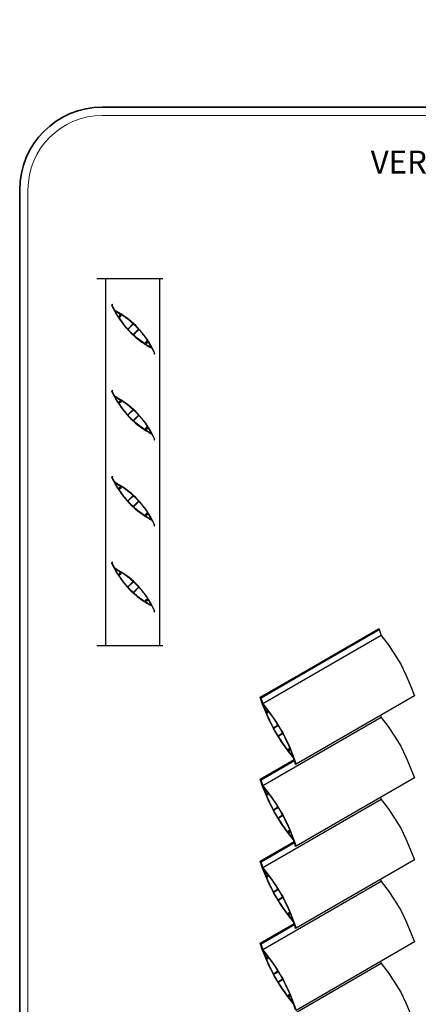
# Model space of a CAD drawing. Units: millimetres. Extents: x -7363 to 11302, y -19551 to 2258.
# Drawn here: x 456 to 804, y -19097 to -18238 of the extents above; entities that cross this region are included whole.
import ezdxf

# ---------------------------------------------------------------- set-up
doc = ezdxf.new("R2010")
doc.units = ezdxf.units.MM
for name, color, linetype, lineweight in [('alum', 140, 'Continuous', 30), ('FasadOkna', 160, 'Continuous', 15), ('text', 7, 'Continuous', 30)]:
    doc.layers.add(name, color=color, linetype=linetype, lineweight=lineweight)
doc.layers.add('CONSTRUCTION', color=7, linetype='Continuous')
doc.styles.add('T3-20', font='simplex.shx', dxfattribs={"height": 50})

msp = doc.modelspace()

# ---------------------------------------------------------------- linework, layer by layer
at = {"layer": 'alum'}
for points in [[(547.01556, -18496.18311, 0.029573763), (539.16631, -18491.46738, -0.015996385), (537.02721, -18487.02161), (537.41966, -18486.79503), (537.16966, -18486.36201), (536.52014, -18486.73701, 0.072580238), (548.31733, -18505.749, 0.064041054), (562.87843, -18519.11462, 0.033222269), (571.65518, -18524.47505, -0.016013667), (573.79643, -18528.92569), (573.40395, -18529.15229), (573.65395, -18529.5853), (574.30347, -18529.2103, 0.140992296)], [(542.47562, -18497.11271, -0.402227307), (542.40839, -18497.09617, -0.019058504), (539.4545, -18492.01497, -0.019058504), (544.5357, -18494.96886, -0.402227307), (544.55224, -18495.03609), (544.15261, -18495.72828, 0.278078449), (543.36341, -18495.92388, 0.278078449), (543.16781, -18496.71308)], [(544.49976, -18496.63597), (544.36264, -18496.49885, -0.049802063), (544.35736, -18496.46197, 0.652777521), (543.6109, -18496.17137, 0.652777521), (543.9015, -18496.91782, -0.049802063), (543.93838, -18496.92311), (544.0755, -18497.06023, -0.500323862), (543.88542, -18497.29248, -0.19938553), (543.32063, -18497.029), (542.66779, -18497.40591, 0.428029907), (542.65071, -18497.47622, 0.03247573), (548.59112, -18505.53076, 0.008256142), (550.26455, -18507.45068, 0.429520759), (550.80829, -18507.46481), (554.90435, -18503.36876, 0.429520759), (554.89021, -18502.82501, 0.033254596), (546.83837, -18496.48597, 0.007478068), (544.91575, -18495.21118, 0.428029907), (544.84544, -18495.22826), (544.46853, -18495.8811, -0.19938553), (544.73201, -18496.44589, -0.500323862)], [(553.02426, -18510.3577, 0.009408035), (555.11461, -18512.37084, 0.40323415), (555.63478, -18512.36105), (559.80058, -18508.19525, 0.40323415), (559.81037, -18507.67508, 0.009408035), (557.79723, -18505.58473, 0.009408035), (555.70687, -18503.57159, 0.40323415), (555.18671, -18503.58138), (551.02091, -18507.74718, 0.40323415), (551.01112, -18508.26734, 0.009408035)], [(566.74599, -18518.88219), (566.88311, -18519.01931, 0.049802063), (566.91999, -18519.0246, -0.652777521), (567.21059, -18519.77106, -0.652777521), (566.46413, -18519.48046, 0.049802063), (566.45884, -18519.44358), (566.32172, -18519.30646, 0.500323862), (566.08948, -18519.49654, 0.19938553), (566.35296, -18520.06133), (565.97604, -18520.71417, -0.428029907), (565.90574, -18520.73125, -0.03247573), (557.85119, -18514.79083, -0.008256142), (555.93127, -18513.11741, -0.429520759), (555.91714, -18512.57366), (560.01319, -18508.47761, -0.429520759), (560.55694, -18508.49174, -0.033254596), (566.89598, -18516.54358, -0.007478068), (568.17078, -18518.46621, -0.428029907), (568.1537, -18518.53651), (567.50086, -18518.91343, 0.19938553), (566.93607, -18518.64994, 0.500323862)], [(566.26924, -18520.90633, 0.402227307), (566.28578, -18520.97357, 0.019058504), (571.36698, -18523.92745, 0.019058504), (568.4131, -18518.84625, 0.402227307), (568.34586, -18518.82971), (567.65367, -18519.22935, -0.278078449), (567.45807, -18520.01854, -0.278078449), (566.66888, -18520.21414)], [(547.01556, -18571.18311, 0.029573763), (539.16631, -18566.46738, -0.015996385), (537.02721, -18562.02161), (537.41966, -18561.79503), (537.16966, -18561.36201), (536.52014, -18561.73701, 0.072580238), (548.31733, -18580.749, 0.064041054), (562.87843, -18594.11462, 0.033222269), (571.65518, -18599.47505, -0.016013667), (573.79643, -18603.92569), (573.40395, -18604.15229), (573.65395, -18604.5853), (574.30347, -18604.2103, 0.140992296)], [(542.47562, -18572.11271, -0.402227307), (542.40839, -18572.09617, -0.019058504), (539.4545, -18567.01497, -0.019058504), (544.5357, -18569.96886, -0.402227307), (544.55224, -18570.03609), (544.15261, -18570.72828, 0.278078449), (543.36341, -18570.92388, 0.278078449), (543.16781, -18571.71308)], [(544.49976, -18571.63597), (544.36264, -18571.49885, -0.049802063), (544.35736, -18571.46197, 0.652777521), (543.6109, -18571.17137, 0.652777521), (543.9015, -18571.91782, -0.049802063), (543.93838, -18571.92311), (544.0755, -18572.06023, -0.500323862), (543.88542, -18572.29248, -0.19938553), (543.32063, -18572.029), (542.66779, -18572.40591, 0.428029907), (542.65071, -18572.47622, 0.03247573), (548.59112, -18580.53076, 0.008256142), (550.26455, -18582.45068, 0.429520759), (550.80829, -18582.46481), (554.90435, -18578.36876, 0.429520759), (554.89021, -18577.82501, 0.033254596), (546.83837, -18571.48597, 0.007478068), (544.91575, -18570.21118, 0.428029907), (544.84544, -18570.22826), (544.46853, -18570.8811, -0.19938553), (544.73201, -18571.44589, -0.500323862)], [(553.02426, -18585.3577, 0.009408035), (555.11461, -18587.37084, 0.40323415), (555.63478, -18587.36105), (559.80058, -18583.19525, 0.40323415), (559.81037, -18582.67508, 0.009408035), (557.79723, -18580.58473, 0.009408035), (555.70687, -18578.57159, 0.40323415), (555.18671, -18578.58138), (551.02091, -18582.74718, 0.40323415), (551.01112, -18583.26734, 0.009408035)], [(566.74599, -18593.88219), (566.88311, -18594.01931, 0.049802063), (566.91999, -18594.0246, -0.652777521), (567.21059, -18594.77106, -0.652777521), (566.46413, -18594.48046, 0.049802063), (566.45884, -18594.44358), (566.32172, -18594.30646, 0.500323862), (566.08948, -18594.49654, 0.19938553), (566.35296, -18595.06133), (565.97604, -18595.71417, -0.428029907), (565.90574, -18595.73125, -0.03247573), (557.85119, -18589.79083, -0.008256142), (555.93127, -18588.11741, -0.429520759), (555.91714, -18587.57366), (560.01319, -18583.47761, -0.429520759), (560.55694, -18583.49174, -0.033254596), (566.89598, -18591.54358, -0.007478068), (568.17078, -18593.46621, -0.428029907), (568.1537, -18593.53651), (567.50086, -18593.91343, 0.19938553), (566.93607, -18593.64994, 0.500323862)], [(566.26924, -18595.90633, 0.402227307), (566.28578, -18595.97357, 0.019058504), (571.36698, -18598.92745, 0.019058504), (568.4131, -18593.84625, 0.402227307), (568.34586, -18593.82971), (567.65367, -18594.22935, -0.278078449), (567.45807, -18595.01854, -0.278078449), (566.66888, -18595.21414)], [(547.01556, -18646.18311, 0.029573763), (539.16631, -18641.46738, -0.015996385), (537.02721, -18637.02161), (537.41966, -18636.79503), (537.16966, -18636.36201), (536.52014, -18636.73701, 0.072580238), (548.31733, -18655.749, 0.064041054), (562.87843, -18669.11462, 0.033222269), (571.65518, -18674.47505, -0.016013667), (573.79643, -18678.92569), (573.40395, -18679.15229), (573.65395, -18679.5853), (574.30347, -18679.2103, 0.140992296)], [(542.47562, -18647.11271, -0.402227307), (542.40839, -18647.09617, -0.019058504), (539.4545, -18642.01497, -0.019058504), (544.5357, -18644.96886, -0.402227307), (544.55224, -18645.03609), (544.15261, -18645.72828, 0.278078449), (543.36341, -18645.92388, 0.278078449), (543.16781, -18646.71308)], [(544.49976, -18646.63597), (544.36264, -18646.49885, -0.049802063), (544.35736, -18646.46197, 0.652777521), (543.6109, -18646.17137, 0.652777521), (543.9015, -18646.91782, -0.049802063), (543.93838, -18646.92311), (544.0755, -18647.06023, -0.500323862), (543.88542, -18647.29248, -0.19938553), (543.32063, -18647.029), (542.66779, -18647.40591, 0.428029907), (542.65071, -18647.47622, 0.03247573), (548.59112, -18655.53076, 0.008256142), (550.26455, -18657.45068, 0.429520759), (550.80829, -18657.46481), (554.90435, -18653.36876, 0.429520759), (554.89021, -18652.82501, 0.033254596), (546.83837, -18646.48597, 0.007478068), (544.91575, -18645.21118, 0.428029907), (544.84544, -18645.22826), (544.46853, -18645.8811, -0.19938553), (544.73201, -18646.44589, -0.500323862)], [(553.02426, -18660.3577, 0.009408035), (555.11461, -18662.37084, 0.40323415), (555.63478, -18662.36105), (559.80058, -18658.19525, 0.40323415), (559.81037, -18657.67508, 0.009408035), (557.79723, -18655.58473, 0.009408035), (555.70687, -18653.57159, 0.40323415), (555.18671, -18653.58138), (551.02091, -18657.74718, 0.40323415), (551.01112, -18658.26734, 0.009408035)], [(566.74599, -18668.88219), (566.88311, -18669.01931, 0.049802063), (566.91999, -18669.0246, -0.652777521), (567.21059, -18669.77106, -0.652777521), (566.46413, -18669.48046, 0.049802063), (566.45884, -18669.44358), (566.32172, -18669.30646, 0.500323862), (566.08948, -18669.49654, 0.19938553), (566.35296, -18670.06133), (565.97604, -18670.71417, -0.428029907), (565.90574, -18670.73125, -0.03247573), (557.85119, -18664.79083, -0.008256142), (555.93127, -18663.11741, -0.429520759), (555.91714, -18662.57366), (560.01319, -18658.47761, -0.429520759), (560.55694, -18658.49174, -0.033254596), (566.89598, -18666.54358, -0.007478068), (568.17078, -18668.46621, -0.428029907), (568.1537, -18668.53651), (567.50086, -18668.91343, 0.19938553), (566.93607, -18668.64994, 0.500323862)], [(566.26924, -18670.90633, 0.402227307), (566.28578, -18670.97357, 0.019058504), (571.36698, -18673.92745, 0.019058504), (568.4131, -18668.84625, 0.402227307), (568.34586, -18668.82971), (567.65367, -18669.22935, -0.278078449), (567.45807, -18670.01854, -0.278078449), (566.66888, -18670.21414)], [(547.01556, -18721.18311, 0.029573763), (539.16631, -18716.46738, -0.015996385), (537.02721, -18712.02161), (537.41966, -18711.79503), (537.16966, -18711.36201), (536.52014, -18711.73701, 0.072580238), (548.31733, -18730.749, 0.064041054), (562.87843, -18744.11462, 0.033222269), (571.65518, -18749.47505, -0.016013667), (573.79643, -18753.92569), (573.40395, -18754.15229), (573.65395, -18754.5853), (574.30347, -18754.2103, 0.140992296)], [(542.47562, -18722.11271, -0.402227307), (542.40839, -18722.09617, -0.019058504), (539.4545, -18717.01497, -0.019058504), (544.5357, -18719.96886, -0.402227307), (544.55224, -18720.03609), (544.15261, -18720.72828, 0.278078449), (543.36341, -18720.92388, 0.278078449), (543.16781, -18721.71308)], [(544.49976, -18721.63597), (544.36264, -18721.49885, -0.049802063), (544.35736, -18721.46197, 0.652777521), (543.6109, -18721.17137, 0.652777521), (543.9015, -18721.91782, -0.049802063), (543.93838, -18721.92311), (544.0755, -18722.06023, -0.500323862), (543.88542, -18722.29248, -0.19938553), (543.32063, -18722.029), (542.66779, -18722.40591, 0.428029907), (542.65071, -18722.47622, 0.03247573), (548.59112, -18730.53076, 0.008256142), (550.26455, -18732.45068, 0.429520759), (550.80829, -18732.46481), (554.90435, -18728.36876, 0.429520759), (554.89021, -18727.82501, 0.033254596), (546.83837, -18721.48597, 0.007478068), (544.91575, -18720.21118, 0.428029907), (544.84544, -18720.22826), (544.46853, -18720.8811, -0.19938553), (544.73201, -18721.44589, -0.500323862)], [(553.02426, -18735.3577, 0.009408035), (555.11461, -18737.37084, 0.40323415), (555.63478, -18737.36105), (559.80058, -18733.19525, 0.40323415), (559.81037, -18732.67508, 0.009408035), (557.79723, -18730.58473, 0.009408035), (555.70687, -18728.57159, 0.40323415), (555.18671, -18728.58138), (551.02091, -18732.74718, 0.40323415), (551.01112, -18733.26734, 0.009408035)], [(566.74599, -18743.88219), (566.88311, -18744.01931, 0.049802063), (566.91999, -18744.0246, -0.652777521), (567.21059, -18744.77106, -0.652777521), (566.46413, -18744.48046, 0.049802063), (566.45884, -18744.44358), (566.32172, -18744.30646, 0.500323862), (566.08948, -18744.49654, 0.19938553), (566.35296, -18745.06133), (565.97604, -18745.71417, -0.428029907), (565.90574, -18745.73125, -0.03247573), (557.85119, -18739.79083, -0.008256142), (555.93127, -18738.11741, -0.429520759), (555.91714, -18737.57366), (560.01319, -18733.47761, -0.429520759), (560.55694, -18733.49174, -0.033254596), (566.89598, -18741.54358, -0.007478068), (568.17078, -18743.46621, -0.428029907), (568.1537, -18743.53651), (567.50086, -18743.91343, 0.19938553), (566.93607, -18743.64994, 0.500323862)], [(566.26924, -18745.90633, 0.402227307), (566.28578, -18745.97357, 0.019058504), (571.36698, -18748.92745, 0.019058504), (568.4131, -18743.84625, 0.402227307), (568.34586, -18743.82971), (567.65367, -18744.22935, -0.278078449), (567.45807, -18745.01854, -0.278078449), (566.66888, -18745.21414)]]:
    msp.add_lwpolyline(points, format="xyb", close=True, dxfattribs=at)
at = {"layer": 'CONSTRUCTION'}
for p, q in [((581.2004, -18464.05032), (523.7004, -18464.05032)), ((531.2004, -18464.05032), (531.2004, -18784.05032)), ((578.7004, -18784.05032), (578.7004, -18464.05032)), ((523.7004, -18784.05032), (581.2004, -18784.05032))]:
    msp.add_line(p, q, dxfattribs=at)
at = {"layer": 'CONSTRUCTION', "ltscale": 100}
for p, q in [((771.77618, -18775.21952), (668.46816, -18834.86444)), ((701.57382, -18809.6251), (770.05737, -18770.11226)), ((701.57555, -18808.97229), (770.12602, -18769.39466)), ((701.57788, -18808.70897), (769.58922, -18769.4426)), ((666.2812, -18829.08752), (701.57788, -18808.70897)), ((701.57555, -18808.97229), (666.818, -18829.03957)), ((667.02462, -18829.57209), (701.57382, -18809.6251)), ((771.77618, -18846.79342), (668.46816, -18906.43833)), ((666.2812, -18900.66141), (695.91408, -18883.56231)), ((695.96203, -18883.78715), (666.818, -18900.61347)), ((667.02462, -18901.14599), (696.17986, -18884.3132)), ((771.77618, -18918.36731), (668.46816, -18978.01223)), ((666.2812, -18972.23531), (695.91408, -18955.13621)), ((695.96203, -18955.36105), (666.818, -18972.18736)), ((667.02462, -18972.71988), (696.17986, -18955.8871)), ((771.77618, -18989.94121), (668.46816, -19049.58612)), ((666.2812, -19043.8092), (695.91408, -19026.7101)), ((695.96203, -19026.93494), (666.818, -19043.76126)), ((667.02462, -19044.29378), (696.17986, -19027.46099)), ((771.77618, -19061.5151), (668.46816, -19121.16001))]:
    msp.add_line(p, q, dxfattribs=at)
for points in [[(769.58922, -18769.4426), (770.12602, -18769.39466), (770.33264, -18769.92718), (770.05737, -18770.11226), (771.77618, -18775.21952), (778.03955, -18783.15998), (783.55347, -18791.62272), (788.96737, -18800.28256), (793.34929, -18809.42458), (797.20826, -18818.42859), (800.81579, -18828.00432), (697.50777, -18887.64923)], [(666.2812, -18829.08752), (666.818, -18829.03957), (667.02462, -18829.57209), (666.70028, -18829.60106), (668.46816, -18834.86444), (672.67576, -18840.07376), (676.7063, -18845.55503), (680.50143, -18851.22886), (683.80459, -18856.64994), (685.84808, -18859.99846), (687.19001, -18862.77916), (690.28459, -18869.02815), (692.37294, -18873.69889), (695.39431, -18881.3571), (697.50777, -18887.64923), (696.97097, -18887.69718), (696.76435, -18887.16466), (697.08872, -18887.13568), (695.31905, -18881.86663), (692.14631, -18877.98433), (689.16414, -18874.07353), (688.02539, -18872.50745), (684.92085, -18868.01335), (682.07559, -18863.57299), (679.93259, -18859.99506), (677.84254, -18856.28264), (675.71899, -18852.24891), (673.90567, -18848.55835), (671.95858, -18844.29102), (670.18669, -18840.06968), (668.3791, -18835.33585), (666.2812, -18829.08752)], [(668.70635, -18835.52453), (671.14762, -18841.78308), (671.2281, -18841.82873), (671.77527, -18841.77986), (671.75179, -18841.64208), (671.7654, -18841.37164), (671.82396, -18841.23021), (671.93692, -18841.12004), (672.12215, -18841.07724), (672.27967, -18841.11016), (672.39372, -18841.16367), (672.47757, -18841.21784), (672.58916, -18841.30996), (672.91154, -18840.85133), (672.91287, -18840.77867), (668.70635, -18835.52453)], [(671.90639, -18842.16308), (671.98654, -18842.29365), (672.11324, -18842.45593), (672.27214, -18842.60683), (672.3818, -18842.68297), (672.47861, -18842.69314), (672.51601, -18842.65584), (672.52959, -18842.60169), (672.52543, -18842.54426), (672.41211, -18842.34798), (672.28862, -18842.25278), (672.11379, -18842.03173), (672.04234, -18841.79282), (672.03999, -18841.64576), (672.08751, -18841.52277), (672.16525, -18841.46293), (672.28484, -18841.45546), (672.42559, -18841.51737), (672.53827, -18841.61425), (672.64149, -18841.7505), (672.71124, -18841.89169), (672.75838, -18842.10782), (672.87607, -18842.34182), (672.95338, -18842.38554), (673.00123, -18842.38761), (673.04029, -18842.36528), (673.06469, -18842.31467), (673.05791, -18842.16062), (673.02486, -18841.95397), (672.94152, -18841.7775), (672.85026, -18841.60653), (673.16475, -18841.15993), (673.1878, -18841.15588), (673.22455, -18841.17791), (675.27614, -18843.95741), (677.46983, -18847.07343), (679.8108, -18850.5909), (681.46341, -18853.20604), (681.56576, -18853.5217), (681.47509, -18853.7317), (678.08985, -18855.68617), (677.86264, -18855.65969), (677.70359, -18855.51151), (677.64046, -18855.41322), (676.25743, -18852.78252), (674.51063, -18849.27238), (672.85547, -18845.72196), (671.3479, -18842.2614), (671.34252, -18842.22126), (671.36201, -18842.20245), (671.90156, -18842.15426)], [(771.2061, -18845.09948), (771.77618, -18846.79342), (778.03955, -18854.73387), (783.55347, -18863.19661), (788.96737, -18871.85645), (793.34929, -18880.99848), (797.20826, -18890.00248), (800.81579, -18899.57822), (697.50777, -18959.22313)], [(679.98701, -18855.06321), (681.70845, -18854.06933), (681.92177, -18854.08774), (682.13835, -18854.30819), (683.60941, -18856.78413), (685.52974, -18860.18225), (685.61237, -18860.48004), (685.52165, -18860.67399), (682.07876, -18862.66174), (681.86545, -18862.64333), (681.64887, -18862.42287), (679.64855, -18859.03), (678.25748, -18856.54881), (678.1759, -18856.28856), (678.26557, -18856.05708), (679.98701, -18855.06321)], [(684.00475, -18862.02213), (685.69737, -18861.0449), (685.92457, -18861.07138), (686.16624, -18861.35407), (687.61146, -18864.10781), (689.26918, -18867.44333), (690.9241, -18870.99215), (692.43932, -18874.46967), (692.4252, -18874.52861), (691.88565, -18874.5768), (691.78602, -18874.41625), (691.67397, -18874.27513), (691.55214, -18874.15501), (691.41887, -18874.05586), (691.35509, -18874.03148), (691.29231, -18874.04823), (691.25846, -18874.11982), (691.26178, -18874.1868), (691.3751, -18874.38308), (691.50097, -18874.48053), (691.63496, -18874.6481), (691.69987, -18874.77744), (691.74622, -18874.94742), (691.74787, -18875.08077), (691.72187, -18875.17142), (691.66442, -18875.24427), (691.6008, -18875.27485), (691.5061, -18875.27633), (691.40262, -18875.23841), (691.25891, -18875.12725), (691.15783, -18874.99982), (691.08572, -18874.86358), (691.04355, -18874.73305), (691.02446, -18874.58553), (690.90649, -18874.38532), (690.87121, -18874.36101), (690.83561, -18874.34601), (690.78951, -18874.34276), (690.74769, -18874.36496), (690.72176, -18874.42034), (690.74126, -18874.63913), (690.78154, -18874.79038), (690.8411, -18874.94348), (690.93696, -18875.12454), (690.62545, -18875.5677), (690.56734, -18875.55046), (688.26355, -18872.43025), (686.06388, -18869.28667), (683.91055, -18866.03811), (682.31521, -18863.51076), (682.22146, -18863.20937), (682.31213, -18862.99937), (684.00475, -18862.02213)], [(691.19805, -18875.42111), (691.34607, -18875.5383), (691.49994, -18875.60596), (691.70955, -18875.65311), (691.82718, -18875.62309), (691.94215, -18875.53067), (692.01488, -18875.38511), (692.03906, -18875.24545), (692.03592, -18875.09383), (692.01195, -18874.95121), (692.58402, -18874.90011), (692.65099, -18874.9414), (693.90024, -18878.0735), (695.08087, -18881.20654), (692.95789, -18878.61757), (690.88144, -18875.96305), (690.88117, -18875.87192), (691.19805, -18875.42111)], [(666.2812, -18900.66141), (666.818, -18900.61347), (667.02462, -18901.14599), (666.70028, -18901.17496), (668.46816, -18906.43833), (672.67576, -18911.64766), (676.7063, -18917.12893), (680.50143, -18922.80275), (683.80459, -18928.22384), (685.84808, -18931.57235), (687.19001, -18934.35306), (690.28459, -18940.60205), (692.37294, -18945.27279), (695.39431, -18952.931), (697.50777, -18959.22313), (696.97097, -18959.27107), (696.76435, -18958.73855), (697.08872, -18958.70958), (695.31905, -18953.44053), (692.14631, -18949.55823), (689.16414, -18945.64742), (688.02539, -18944.08135), (684.92085, -18939.58724), (682.07559, -18935.14688), (679.93259, -18931.56896), (677.84254, -18927.85653), (675.71899, -18923.8228), (673.90567, -18920.13225), (671.95858, -18915.86492), (670.18669, -18911.64357), (668.3791, -18906.90974), (666.2812, -18900.66141)], [(668.70635, -18907.09842), (671.14762, -18913.35698), (671.2281, -18913.40262), (671.77527, -18913.35375), (671.75179, -18913.21597), (671.7654, -18912.94553), (671.82396, -18912.8041), (671.93692, -18912.69394), (672.12215, -18912.65114), (672.27967, -18912.68405), (672.39372, -18912.73757), (672.47757, -18912.79173), (672.58916, -18912.88385), (672.91154, -18912.42522), (672.91287, -18912.35257), (668.70635, -18907.09842)], [(671.90639, -18913.73698), (671.98654, -18913.86754), (672.11324, -18914.02983), (672.27214, -18914.18072), (672.3818, -18914.25686), (672.47861, -18914.26703), (672.51601, -18914.22974), (672.52959, -18914.17559), (672.52543, -18914.11816), (672.41211, -18913.92188), (672.28862, -18913.82667), (672.11379, -18913.60562), (672.04234, -18913.36671), (672.03999, -18913.21965), (672.08751, -18913.09666), (672.16525, -18913.03682), (672.28484, -18913.02935), (672.42559, -18913.09126), (672.53827, -18913.18814), (672.64149, -18913.32439), (672.71124, -18913.46559), (672.75838, -18913.68171), (672.87607, -18913.91572), (672.95338, -18913.95944), (673.00123, -18913.96151), (673.04029, -18913.93918), (673.06469, -18913.88856), (673.05791, -18913.73452), (673.02486, -18913.52786), (672.94152, -18913.3514), (672.85026, -18913.18043), (673.16475, -18912.73382), (673.1878, -18912.72978), (673.22455, -18912.7518), (675.27614, -18915.53131), (677.46983, -18918.64732), (679.8108, -18922.1648), (681.46341, -18924.77994), (681.56576, -18925.09559), (681.47509, -18925.30559), (678.08985, -18927.26006), (677.86264, -18927.23358), (677.70359, -18927.0854), (677.64046, -18926.98712), (676.25743, -18924.35642), (674.51063, -18920.84627), (672.85547, -18917.29586), (671.3479, -18913.83529), (671.34252, -18913.79515), (671.36201, -18913.77635), (671.90156, -18913.72816)], [(771.2061, -18916.67338), (771.77618, -18918.36731), (778.03955, -18926.30777), (783.55347, -18934.77051), (788.96737, -18943.43035), (793.34929, -18952.57237), (797.20826, -18961.57638), (800.81579, -18971.15211), (697.50777, -19030.79702)], [(679.98701, -18926.6371), (681.70845, -18925.64323), (681.92177, -18925.66163), (682.13835, -18925.88209), (683.60941, -18928.35803), (685.52974, -18931.75615), (685.61237, -18932.05394), (685.52165, -18932.24788), (682.07876, -18934.23563), (681.86545, -18934.21723), (681.64887, -18933.99677), (679.64855, -18930.60389), (678.25748, -18928.12271), (678.1759, -18927.86245), (678.26557, -18927.63097), (679.98701, -18926.6371)], [(684.00475, -18933.59603), (685.69737, -18932.61879), (685.92457, -18932.64527), (686.16624, -18932.92796), (687.61146, -18935.6817), (689.26918, -18939.01723), (690.9241, -18942.56604), (692.43932, -18946.04356), (692.4252, -18946.10251), (691.88565, -18946.1507), (691.78602, -18945.99014), (691.67397, -18945.84903), (691.55214, -18945.72891), (691.41887, -18945.62976), (691.35509, -18945.60537), (691.29231, -18945.62213), (691.25846, -18945.69372), (691.26178, -18945.7607), (691.3751, -18945.95698), (691.50097, -18946.05443), (691.63496, -18946.222), (691.69987, -18946.35134), (691.74622, -18946.52132), (691.74787, -18946.65467), (691.72187, -18946.74532), (691.66442, -18946.81817), (691.6008, -18946.84875), (691.5061, -18946.85022), (691.40262, -18946.81231), (691.25891, -18946.70114), (691.15783, -18946.57371), (691.08572, -18946.43748), (691.04355, -18946.30695), (691.02446, -18946.15942), (690.90649, -18945.95921), (690.87121, -18945.93491), (690.83561, -18945.9199), (690.78951, -18945.91665), (690.74769, -18945.93886), (690.72176, -18945.99423), (690.74126, -18946.21302), (690.78154, -18946.36427), (690.8411, -18946.51738), (690.93696, -18946.69843), (690.62545, -18947.1416), (690.56734, -18947.12435), (688.26355, -18944.00415), (686.06388, -18940.86057), (683.91055, -18937.612), (682.31521, -18935.08466), (682.22146, -18934.78327), (682.31213, -18934.57326), (684.00475, -18933.59603)], [(691.19805, -18946.99501), (691.34607, -18947.1122), (691.49994, -18947.17985), (691.70955, -18947.22701), (691.82718, -18947.19698), (691.94215, -18947.10456), (692.01488, -18946.959), (692.03906, -18946.81935), (692.03592, -18946.66773), (692.01195, -18946.5251), (692.58402, -18946.47401), (692.65099, -18946.5153), (693.90024, -18949.6474), (695.08087, -18952.78043), (692.95789, -18950.19147), (690.88144, -18947.53695), (690.88117, -18947.44582), (691.19805, -18946.99501)], [(666.2812, -18972.23531), (666.818, -18972.18736), (667.02462, -18972.71988), (666.70028, -18972.74885), (668.46816, -18978.01223), (672.67576, -18983.22155), (676.7063, -18988.70282), (680.50143, -18994.37665), (683.80459, -18999.79773), (685.84808, -19003.14625), (687.19001, -19005.92695), (690.28459, -19012.17594), (692.37294, -19016.84668), (695.39431, -19024.50489), (697.50777, -19030.79702), (696.97097, -19030.84497), (696.76435, -19030.31245), (697.08872, -19030.28347), (695.31905, -19025.01442), (692.14631, -19021.13212), (689.16414, -19017.22132), (688.02539, -19015.65524), (684.92085, -19011.16114), (682.07559, -19006.72078), (679.93259, -19003.14285), (677.84254, -18999.43043), (675.71899, -18995.3967), (673.90567, -18991.70614), (671.95858, -18987.43881), (670.18669, -18983.21747), (668.3791, -18978.48364), (666.2812, -18972.23531)], [(668.70635, -18978.67232), (671.14762, -18984.93087), (671.2281, -18984.97652), (671.77527, -18984.92765), (671.75179, -18984.78987), (671.7654, -18984.51943), (671.82396, -18984.378), (671.93692, -18984.26783), (672.12215, -18984.22503), (672.27967, -18984.25795), (672.39372, -18984.31146), (672.47757, -18984.36563), (672.58916, -18984.45775), (672.91154, -18983.99912), (672.91287, -18983.92646), (668.70635, -18978.67232)], [(671.90639, -18985.31087), (671.98654, -18985.44144), (672.11324, -18985.60372), (672.27214, -18985.75462), (672.3818, -18985.83076), (672.47861, -18985.84093), (672.51601, -18985.80363), (672.52959, -18985.74948), (672.52543, -18985.69205), (672.41211, -18985.49577), (672.28862, -18985.40056), (672.11379, -18985.17952), (672.04234, -18984.94061), (672.03999, -18984.79355), (672.08751, -18984.67056), (672.16525, -18984.61072), (672.28484, -18984.60325), (672.42559, -18984.66516), (672.53827, -18984.76204), (672.64149, -18984.89829), (672.71124, -18985.03948), (672.75838, -18985.25561), (672.87607, -18985.48961), (672.95338, -18985.53333), (673.00123, -18985.5354), (673.04029, -18985.51307), (673.06469, -18985.46246), (673.05791, -18985.30841), (673.02486, -18985.10176), (672.94152, -18984.92529), (672.85026, -18984.75432), (673.16475, -18984.30772), (673.1878, -18984.30367), (673.22455, -18984.3257), (675.27614, -18987.1052), (677.46983, -18990.22122), (679.8108, -18993.73869), (681.46341, -18996.35383), (681.56576, -18996.66948), (681.47509, -18996.87949), (678.08985, -18998.83396), (677.86264, -18998.80748), (677.70359, -18998.6593), (677.64046, -18998.56101), (676.25743, -18995.93031), (674.51063, -18992.42017), (672.85547, -18988.86975), (671.3479, -18985.40919), (671.34252, -18985.36905), (671.36201, -18985.35024), (671.90156, -18985.30205)], [(771.2061, -18988.24727), (771.77618, -18989.94121), (778.03955, -18997.88166), (783.55347, -19006.3444), (788.96737, -19015.00424), (793.34929, -19024.14627), (797.20826, -19033.15027), (800.81579, -19042.726), (697.50777, -19102.37092)], [(679.98701, -18998.211), (681.70845, -18997.21712), (681.92177, -18997.23553), (682.13835, -18997.45598), (683.60941, -18999.93192), (685.52974, -19003.33004), (685.61237, -19003.62783), (685.52165, -19003.82178), (682.07876, -19005.80953), (681.86545, -19005.79112), (681.64887, -19005.57066), (679.64855, -19002.17779), (678.25748, -18999.6966), (678.1759, -18999.43635), (678.26557, -18999.20487), (679.98701, -18998.211)], [(684.00475, -19005.16992), (685.69737, -19004.19269), (685.92457, -19004.21917), (686.16624, -19004.50186), (687.61146, -19007.2556), (689.26918, -19010.59112), (690.9241, -19014.13994), (692.43932, -19017.61746), (692.4252, -19017.6764), (691.88565, -19017.72459), (691.78602, -19017.56404), (691.67397, -19017.42292), (691.55214, -19017.3028), (691.41887, -19017.20365), (691.35509, -19017.17927), (691.29231, -19017.19602), (691.25846, -19017.26761), (691.26178, -19017.33459), (691.3751, -19017.53087), (691.50097, -19017.62832), (691.63496, -19017.79589), (691.69987, -19017.92523), (691.74622, -19018.09521), (691.74787, -19018.22856), (691.72187, -19018.31921), (691.66442, -19018.39206), (691.6008, -19018.42264), (691.5061, -19018.42412), (691.40262, -19018.3862), (691.25891, -19018.27504), (691.15783, -19018.14761), (691.08572, -19018.01137), (691.04355, -19017.88084), (691.02446, -19017.73332), (690.90649, -19017.53311), (690.87121, -19017.5088), (690.83561, -19017.4938), (690.78951, -19017.49055), (690.74769, -19017.51275), (690.72176, -19017.56813), (690.74126, -19017.78691), (690.78154, -19017.93817), (690.8411, -19018.09127), (690.93696, -19018.27233), (690.62545, -19018.71549), (690.56734, -19018.69824), (688.26355, -19015.57804), (686.06388, -19012.43446), (683.91055, -19009.1859), (682.31521, -19006.65855), (682.22146, -19006.35716), (682.31213, -19006.14716), (684.00475, -19005.16992)], [(691.19805, -19018.5689), (691.34607, -19018.68609), (691.49994, -19018.75375), (691.70955, -19018.8009), (691.82718, -19018.77088), (691.94215, -19018.67845), (692.01488, -19018.5329), (692.03906, -19018.39324), (692.03592, -19018.24162), (692.01195, -19018.099), (692.58402, -19018.0479), (692.65099, -19018.08919), (693.90024, -19021.22129), (695.08087, -19024.35433), (692.95789, -19021.76536), (690.88144, -19019.11084), (690.88117, -19019.01971), (691.19805, -19018.5689)], [(666.2812, -19043.8092), (666.818, -19043.76126), (667.02462, -19044.29378), (666.70028, -19044.32275), (668.46816, -19049.58612), (672.67576, -19054.79545), (676.7063, -19060.27672), (680.50143, -19065.95054), (683.80459, -19071.37163), (685.84808, -19074.72014), (687.19001, -19077.50085), (690.28459, -19083.74984), (692.37294, -19088.42058), (695.39431, -19096.07879), (697.50777, -19102.37092)], [(697.08872, -19101.85737), (695.31905, -19096.58832), (692.14631, -19092.70602), (689.16414, -19088.79521), (688.02539, -19087.22914), (684.92085, -19082.73503), (682.07559, -19078.29467), (679.93259, -19074.71674), (677.84254, -19071.00432), (675.71899, -19066.97059), (673.90567, -19063.28004), (671.95858, -19059.01271), (670.18669, -19054.79136), (668.3791, -19050.05753), (666.2812, -19043.8092)], [(668.70635, -19050.24621), (671.14762, -19056.50477), (671.2281, -19056.55041), (671.77527, -19056.50154), (671.75179, -19056.36376), (671.7654, -19056.09332), (671.82396, -19055.95189), (671.93692, -19055.84173), (672.12215, -19055.79893), (672.27967, -19055.83184), (672.39372, -19055.88536), (672.47757, -19055.93952), (672.58916, -19056.03164), (672.91154, -19055.57301), (672.91287, -19055.50036), (668.70635, -19050.24621)], [(671.90639, -19056.88477), (671.98654, -19057.01533), (672.11324, -19057.17762), (672.27214, -19057.32851), (672.3818, -19057.40465), (672.47861, -19057.41482), (672.51601, -19057.37753), (672.52959, -19057.32338), (672.52543, -19057.26595), (672.41211, -19057.06967), (672.28862, -19056.97446), (672.11379, -19056.75341), (672.04234, -19056.5145), (672.03999, -19056.36744), (672.08751, -19056.24445), (672.16525, -19056.18461), (672.28484, -19056.17714), (672.42559, -19056.23905), (672.53827, -19056.33593), (672.64149, -19056.47218), (672.71124, -19056.61338), (672.75838, -19056.8295), (672.87607, -19057.0635), (672.95338, -19057.10723), (673.00123, -19057.1093), (673.04029, -19057.08697), (673.06469, -19057.03635), (673.05791, -19056.88231), (673.02486, -19056.67565), (672.94152, -19056.49919), (672.85026, -19056.32822), (673.16475, -19055.88161), (673.1878, -19055.87757), (673.22455, -19055.89959), (675.27614, -19058.6791), (677.46983, -19061.79511), (679.8108, -19065.31259), (681.46341, -19067.92773), (681.56576, -19068.24338), (681.47509, -19068.45338), (678.08985, -19070.40785), (677.86264, -19070.38137), (677.70359, -19070.23319), (677.64046, -19070.13491), (676.25743, -19067.50421), (674.51063, -19063.99406), (672.85547, -19060.44365), (671.3479, -19056.98308), (671.34252, -19056.94294), (671.36201, -19056.92414), (671.90156, -19056.87595)], [(771.2061, -19059.82117), (771.77618, -19061.5151), (778.03955, -19069.45556), (783.55347, -19077.9183), (788.96737, -19086.57814), (793.34929, -19095.72016), (797.20826, -19104.72417), (800.81579, -19114.2999), (697.50777, -19173.94481)], [(679.98701, -19069.78489), (681.70845, -19068.79102), (681.92177, -19068.80942), (682.13835, -19069.02988), (683.60941, -19071.50582), (685.52974, -19074.90394), (685.61237, -19075.20173), (685.52165, -19075.39567), (682.07876, -19077.38342), (681.86545, -19077.36501), (681.64887, -19077.14456), (679.64855, -19073.75168), (678.25748, -19071.2705), (678.1759, -19071.01024), (678.26557, -19070.77876), (679.98701, -19069.78489)], [(684.00475, -19076.74382), (685.69737, -19075.76658), (685.92457, -19075.79306), (686.16624, -19076.07575), (687.61146, -19078.82949), (689.26918, -19082.16502), (690.9241, -19085.71383), (692.43932, -19089.19135), (692.4252, -19089.2503), (691.88565, -19089.29849), (691.78602, -19089.13793), (691.67397, -19088.99682), (691.55214, -19088.8767), (691.41887, -19088.77755), (691.35509, -19088.75316), (691.29231, -19088.76992), (691.25846, -19088.8415), (691.26178, -19088.90849), (691.3751, -19089.10477), (691.50097, -19089.20222), (691.63496, -19089.36979), (691.69987, -19089.49913), (691.74622, -19089.66911), (691.74787, -19089.80246), (691.72187, -19089.89311), (691.66442, -19089.96595), (691.6008, -19089.99654), (691.5061, -19089.99801), (691.40262, -19089.9601), (691.25891, -19089.84893), (691.15783, -19089.7215), (691.08572, -19089.58527), (691.04355, -19089.45474), (691.02446, -19089.30721), (690.90649, -19089.107), (690.87121, -19089.08269), (690.83561, -19089.06769), (690.78951, -19089.06444), (690.74769, -19089.08665), (690.72176, -19089.14202), (690.74126, -19089.36081), (690.78154, -19089.51206), (690.8411, -19089.66517), (690.93696, -19089.84622), (690.62545, -19090.28939), (690.56734, -19090.27214), (688.26355, -19087.15194), (686.06388, -19084.00836), (683.91055, -19080.75979), (682.31521, -19078.23245), (682.22146, -19077.93106), (682.31213, -19077.72105), (684.00475, -19076.74382)], [(691.19805, -19090.14279), (691.34607, -19090.25999), (691.49994, -19090.32764), (691.70955, -19090.3748), (691.82718, -19090.34477), (691.94215, -19090.25235), (692.01488, -19090.10679), (692.03906, -19089.96713), (692.03592, -19089.81551), (692.01195, -19089.67289), (692.58402, -19089.6218), (692.65099, -19089.66309), (693.90024, -19092.79519), (695.08087, -19095.92822), (692.95789, -19093.33926), (690.88144, -19090.68474), (690.88117, -19090.59361), (691.19805, -19090.14279)]]:
    msp.add_lwpolyline(points, dxfattribs=at)
at = {"layer": 'FasadOkna', "color": 1, "lineweight": 35}
msp.add_lwpolyline([(929.14954, -18312.03682), (929.14954, -18309.97539, -0.414213562), (1001.33704, -18237.78789), (1166.6439, -18237.78789), (1331.95075, -18237.78789, -0.414213562), (1404.13825, -18309.97539), (1404.13825, -19478.97273, -0.414213562), (1331.95075, -19551.16023), (528.40894, -19551.16023, -0.414213562), (456.22144, -19478.97273), (456.22144, -18386.28575, -0.414213562), (528.40894, -18314.09825), (1395.24866, -18314.09825)], format="xyb", dxfattribs=at)
at = {"layer": 'FasadOkna', "color": 1, "lineweight": 15}
msp.add_lwpolyline([(936.4421, -18312.03682, -0.4239623), (1001.33704, -18245.00664), (1166.6439, -18245.00664), (1331.95075, -18245.00664, -0.414213562), (1396.9195, -18309.97539), (1396.9195, -19478.97273, -0.414213562), (1331.95075, -19543.94148), (528.40894, -19543.94148, -0.414213562), (463.44019, -19478.97273), (463.44019, -18386.28575, -0.414213562), (528.40894, -18321.317), (1395.24866, -18321.317)], format="xyb", dxfattribs=at)

# ---------------------------------------------------------------- texts
at = {"layer": 'text', "color": 6, "lineweight": 30, "insert": (930.47266, -18372.0319), "char_height": 20, "width": 433.1946845, "attachment_point": 8, "style": 'T3-20'}
msp.add_mtext('^I\\P\\pt119.917;VERTICAL BLIND LATTICES', dxfattribs=at)

doc.saveas('drawing.dxf')
